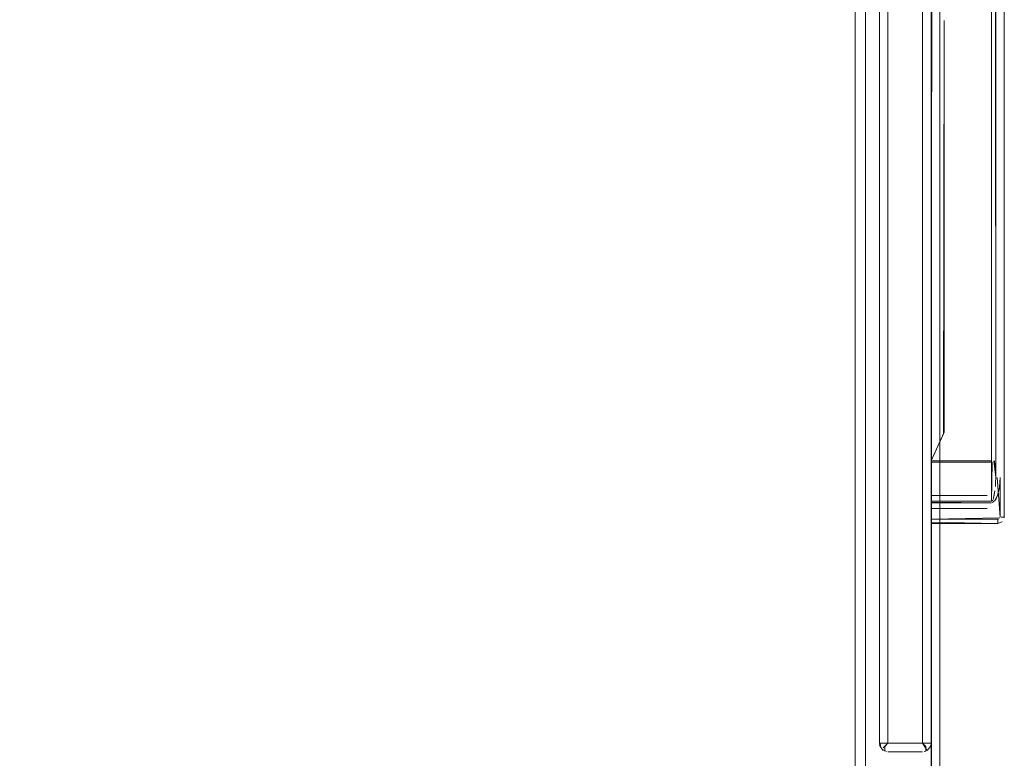
# Model space of a CAD drawing. Units: metres. Extents: x 1.05 to 7.01, y -3.28 to -0.43.
# Drawn here: x 1.39 to 1.62, y -2.51 to -2.34 of the extents above; entities that cross this region are included whole.
import ezdxf

# ---------------------------------------------------------------- set-up
doc = ezdxf.new("R2010")
doc.units = ezdxf.units.M
doc.header["$MEASUREMENT"] = 0

# ---------------------------------------------------------------- blocks, each defined once
blk = doc.blocks.new('077a8916-a69a-4550-93c2-f3e875138c3c')
at = {"color": 18, "lineweight": 9, "true_color": 0x000000}
for p, q in [((1.60159, -2.44801), (1.6146, -2.44801)), ((1.60159, -2.45101), (1.6146, -2.45101)), ((1.6146, -2.45101), (1.6146, -2.45098)), ((1.61582, -2.44921), (1.61589, -2.4491)), ((1.61584, -2.44964), (1.61597, -2.44958)), ((1.61817, -2.45301), (1.6179, -2.45301)), ((1.6181, -2.45301), (1.61854, -2.45301)), ((1.6171, -2.45408), (1.6171, -2.45366)), ((1.6171, -2.45401), (1.6171, -2.45368)), ((1.6171, -2.45445), (1.6171, -2.45408)), ((1.58963, -2.50588), (1.58974, -2.50626)), ((1.58974, -2.5055), (1.5912, -2.5055)), ((1.59455, -2.5055), (1.59696, -2.5055)), ((1.60156, -2.50588), (1.60144, -2.50626)), ((1.59998, -2.50746), (1.60036, -2.50735))]:
    blk.add_line(p, q, dxfattribs=at)
for points in [[(1.60198, -0.65864), (1.6016, -3.08101), (1.16344, -3.08101), (1.6016, -3.08101), (1.6016, -0.65902)], [(1.59355, -2.5055), (1.58959, -2.5055), (1.58959, -2.21352), (1.6016, -2.21352), (1.59787, -2.21352), (1.5996, -2.21352), (1.60036, -2.21275)], [(1.58974, -2.5055), (1.58993, -2.50661), (1.58959, -2.5055), (1.6016, -2.5055), (1.6016, -2.21352)], [(1.59787, -2.21352), (1.6016, -2.21352), (1.58959, -2.21352), (1.58959, -2.5055)], [(1.6016, -2.21352), (1.6016, -2.5055), (1.59787, -2.5055), (1.59687, -2.5055), (1.59787, -2.5055), (1.5996, -2.5055), (1.5996, -2.21954)], [(1.60036, -2.50626), (1.5996, -2.5055), (1.5996, -2.21352)], [(1.59159, -2.37988), (1.59159, -2.24648), (1.59159, -2.38037)], [(1.61859, -2.45321), (1.6186, -2.31801), (1.6186, -2.45301)], [(1.61658, -2.33101), (1.6166, -2.32718), (1.61662, -2.44384)], [(1.6166, -2.44384), (1.6166, -2.32718), (1.6166, -2.43993)], [(1.6156, -2.33091), (1.6156, -2.43993), (1.60159, -2.43993), (1.6156, -2.43993)], [(1.6156, -2.44028), (1.6156, -2.33108)], [(1.6166, -2.43993), (1.61658, -2.33108)], [(1.6046, -2.33774), (1.6046, -2.43328), (1.60159, -2.43993)], [(1.6045, -2.4337), (1.6046, -2.33774)], [(1.6046, -2.33774)], [(1.59083, -2.50626), (1.59159, -2.5055), (1.59159, -2.38037)], [(1.59159, -2.38037), (1.59159, -2.5055)], [(1.60159, -2.44951), (1.60159, -2.43993), (1.6045, -2.4337)], [(1.6156, -2.43993), (1.6156, -2.44934), (1.60159, -2.44934)], [(1.61579, -2.44027), (1.6156, -2.44934), (1.60159, -2.44934), (1.60159, -2.44028)], [(1.61579, -2.44027), (1.60159, -2.44028), (1.6156, -2.44028)], [(1.61615, -2.43993), (1.6166, -2.44384)], [(1.61615, -2.44022)], [(1.61631, -2.43993), (1.6166, -2.44384), (1.61658, -2.44491), (1.61652, -2.44594), (1.61658, -2.44491), (1.6166, -2.44384)], [(1.61631, -2.43993)], [(1.61643, -2.44012)], [(1.61636, -2.44924), (1.61701, -2.44797), (1.61745, -2.44607), (1.6176, -2.44384), (1.6176, -2.45301)], [(1.6166, -2.4489), (1.61701, -2.44797), (1.61745, -2.44607), (1.6176, -2.44384)], [(1.61697, -2.44384), (1.6176, -2.45301)], [(1.61743, -2.44384)], [(1.60159, -2.44801)], [(1.60159, -2.44951), (1.60159, -2.44845)], [(1.61643, -2.44689), (1.61598, -2.44892)], [(1.61643, -2.44689), (1.61615, -2.44841)], [(1.60159, -2.44893)], [(1.60159, -2.44951), (1.6156, -2.44968)], [(1.60159, -2.44951)], [(1.61758, -2.45314), (1.60159, -2.45351), (1.60159, -2.44968)], [(1.61725, -2.45348), (1.60159, -2.45351), (1.60159, -2.44968), (1.6156, -2.44968)], [(1.6166, -2.4489), (1.61584, -2.44964)], [(1.61636, -2.44924)], [(1.6179, -2.45301)], [(1.6181, -2.45301)], [(1.61859, -2.45321)], [(1.60159, -2.45421), (1.6171, -2.45451)], [(1.60159, -2.45421)], [(1.60159, -2.45451), (1.6171, -2.45451)], [(1.6171, -2.45366)], [(1.6171, -2.45451), (1.61812, -2.4541)], [(1.6171, -2.45445)], [(1.61725, -2.45348)], [(1.61754, -2.45444)], [(1.61828, -2.45394)], [(1.61828, -2.45394)], [(1.61828, -2.45394)], [(1.61838, -2.4538)], [(1.61838, -2.4538)], [(1.61847, -2.45361)], [(1.59696, -2.5055), (1.6016, -2.5055), (1.58959, -2.5055)], [(1.59687, -2.5055), (1.59548, -2.5055), (1.59687, -2.5055), (1.58959, -2.5055)], [(1.59048, -2.50661), (1.59159, -2.5055), (1.59455, -2.5055)], [(1.59355, -2.5055), (1.59548, -2.5055), (1.59159, -2.5055), (1.60126, -2.5055)], [(1.60071, -2.50716), (1.5996, -2.5055), (1.59787, -2.5055), (1.59687, -2.5055)], [(1.58974, -2.50626), (1.59048, -2.50716)], [(1.59121, -2.50746), (1.59018, -2.50691)], [(1.59083, -2.50626), (1.59083, -2.50735)], [(1.59787, -2.5075), (1.5996, -2.5075), (1.59159, -2.5075), (1.59548, -2.5075)], [(1.59548, -2.5075), (1.59159, -2.5075)], [(1.59787, -2.5075), (1.59687, -2.5075), (1.59548, -2.5075), (1.5996, -2.5075)], [(1.60036, -2.50735), (1.60036, -2.50626)], [(1.60071, -2.50716), (1.60144, -2.50626)], [(1.60126, -2.50661)]]:
    blk.add_lwpolyline(points, dxfattribs=at)
for points in [[(1.16144, -3.07002), (1.6016, -3.07002), (1.6016, -0.67002), (1.16144, -0.67002), (1.6016, -0.67002), (1.6016, -3.07002), (1.16144, -3.07002), (1.16144, -0.67002)], [(1.60173, -0.67001), (1.6016, -3.07002), (1.6016, -0.67001), (1.60173, -3.07002)], [(1.6036, -2.78298), (1.6036, -2.8108), (1.6036, -0.80998)], [(1.16143, -3.07001), (1.58635, -3.07001), (1.58635, -2.21001), (1.16143, -2.21001), (1.58635, -2.21001), (1.58635, -3.07001), (1.16143, -3.07001), (1.16143, -2.21001)], [(1.16143, -3.07001), (1.58635, -3.07001), (1.58635, -2.21001), (1.16143, -2.21001), (1.58635, -2.21001), (1.58635, -3.07001), (1.16143, -3.07001), (1.16143, -2.21001)], [(1.18184, -3.05151), (1.58399, -3.05151), (1.58399, -2.22851), (1.18184, -2.22851), (1.58399, -2.22851), (1.58399, -3.05151), (1.18184, -3.05151), (1.18184, -2.22851)], [(1.6146, -2.44804)], [(1.60159, -2.45057)], [(1.60159, -2.45098)], [(1.6146, -2.44921)], [(1.6146, -2.4498)], [(1.6146, -2.45034)], [(1.6146, -2.45075)], [(1.61572, -2.44967)], [(1.60159, -2.45351)], [(1.60156, -2.50588)]]:
    blk.add_lwpolyline(points, close=True, dxfattribs=at)
blk = doc.blocks.new('df931937-17c8-4b72-af10-cbe311e69daa')
blk.add_blockref('077a8916-a69a-4550-93c2-f3e875138c3c', (0, 0))

msp = doc.modelspace()

# ---------------------------------------------------------------- block references
msp.add_blockref('df931937-17c8-4b72-af10-cbe311e69daa', (0, 0))

doc.saveas('drawing.dxf')
